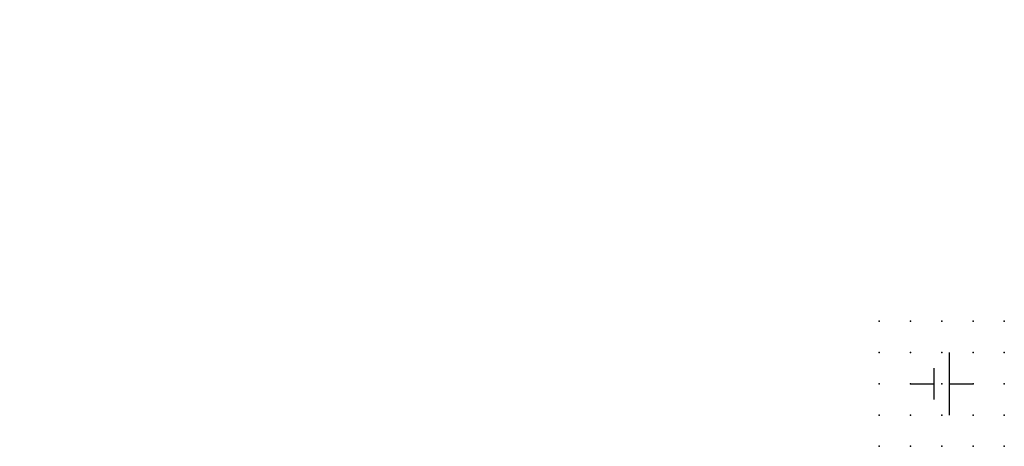
# Model space of a CAD drawing. Extents: x -37.8 to 41, y -12.1 to 22.1.
import ezdxf

# ---------------------------------------------------------------- set-up
doc = ezdxf.new("R2010")
doc.units = 0
doc.header["$PDSIZE"] = -2
doc.layers.get('0').update_dxf_attribs({"color": 9, "linetype": 'CONTINUOUS', "plot": 0})
doc.layers.add('00.9 GRID -025', color=1, linetype='CONTINUOUS', plot=False)
doc.layers.add('01.2-CONTINUOUS-0175', color=3, linetype='CONTINUOUS')
doc.layers.add('01.2-CONTINUOUS-025', color=2, linetype='CONTINUOUS')
doc.styles.add('Latin-2-5', font='ISOCP.SHX', dxfattribs={"height": 2.5})

# ---------------------------------------------------------------- blocks, each defined once
blk = doc.blocks.new('*U2')
blk.add_point((0, 0))
blk = doc.blocks.new('*U3')
at = {"layer": '00.9 GRID -025', "color": 0, "linetype": 'ByBlock', "lineweight": -2, "transparency": 16777216}
for p in [(-10, 10), (-7.5, 10), (-5, 10), (-2.5, 10), (0, 10), (-10, 7.5), (-7.5, 7.5), (-5, 7.5), (-2.5, 7.5), (0, 7.5), (-10, 5), (-7.5, 5), (-5, 5), (-2.5, 5), (0, 5), (-10, 2.5), (-7.5, 2.5), (-5, 2.5), (-2.5, 2.5), (0, 2.5), (-10, 0), (-7.5, 0), (-5, 0), (-2.5, 0), (0, 0)]:
    blk.add_blockref('*U2', p, dxfattribs=at)

msp = doc.modelspace()

# ---------------------------------------------------------------- linework, layer by layer
at = {"layer": '01.2-CONTINUOUS-025'}
for p, q in [((36.638, -9.558), (36.638, -4.558)), ((35.388, -5.808), (35.388, -8.308)), ((33.513, -7.058), (35.388, -7.058)), ((36.638, -7.058), (38.513, -7.058))]:
    msp.add_line(p, q, dxfattribs=at)

# ---------------------------------------------------------------- block references
at = {"layer": '00.9 GRID -025', "rotation": 270}
msp.add_blockref('*U3', (31.013, -12.058), dxfattribs=at)

# ---------------------------------------------------------------- texts
at = {"layer": '01.2-CONTINUOUS-0175', "color": 2, "char_height": 2.5, "attachment_point": 9, "style": 'Latin-2-5'}
for insert in [(-36.013, 22.058), (-36.013, 22.058), (-37.763, 18.558), (-37.763, 18.558), (2.5, 6.25), (2.5, 6.25), (0.75, 2.75), (0.75, 2.75)]:
    msp.add_mtext('\\A1;', dxfattribs=dict(at, insert=insert))

doc.saveas('drawing.dxf')
